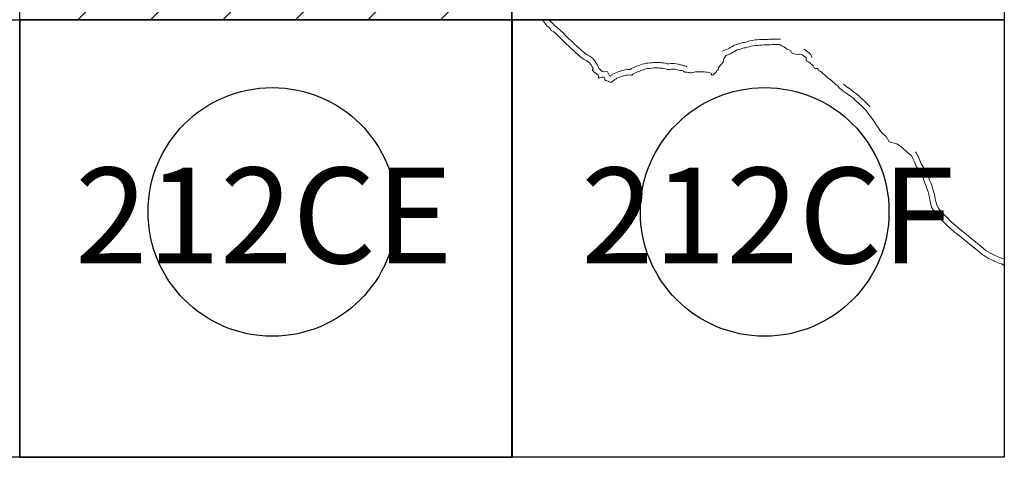
# Model space of a CAD drawing. Units: inches. Extents: x 346876 to 349276, y 3286191 to 3288052.
# Drawn here: x 349011 to 349083, y 3287022 to 3287054 of the extents above; entities that cross this region are included whole.
import ezdxf

# ---------------------------------------------------------------- set-up
doc = ezdxf.new("R2010")
doc.units = ezdxf.units.IN
doc.header["$MEASUREMENT"] = 0
for name, color, linetype in [('105AY12', 7, 'Continuous'), ('106AZ12', 7, 'Continuous'), ('106BA12', 7, 'Continuous'), ('107BB12', 7, 'Continuous'), ('211CF12', 7, 'Continuous'), ('211CG12', 7, 'Continuous'), ('212CG12', 7, 'Continuous'), ('58KF11ZF_FeatureToLine', 7, 'Continuous'), ('58KG11ZF_FeatureToLine', 7, 'Continuous'), ('59KG11ZF_FeatureToLine', 7, 'Continuous'), ('60KH11ZF_FeatureToLine', 7, 'Continuous'), ('61KH11', 7, 'Continuous'), ('61KI11', 7, 'Continuous'), ('90AC12', 7, 'Continuous'), ('90AD12', 7, 'Continuous'), ('91AC12', 7, 'Continuous'), ('91AD12', 7, 'Continuous'), ('92AC12', 7, 'Continuous'), ('92AD12', 7, 'Continuous'), ('93AC12', 7, 'Continuous'), ('94AC12', 7, 'Continuous'), ('94AD12', 7, 'Continuous'), ('Cuadricula', 7, 'Continuous'), ('CVL_CUADCON_TIT', 1, 'Continuous'), ('Lomo', 7, 'Continuous'), ('PLEAMAR_MAXIMA', 1, 'Continuous'), ('ZOFEMAT', 5, 'Continuous')]:
    doc.layers.add(name, color=color, linetype=linetype)

# ---------------------------------------------------------------- blocks, each defined once
blk = doc.blocks.new('A$C623725C6')
at = {"layer": 'Cuadricula', "color": 7, "linetype": 'Continuous'}
blk.add_lwpolyline([(-0.001, 32), (35.999, 32), (35.999, 0), (-0.001, 0)], close=True, dxfattribs=at)
at = {"layer": 'CVL_CUADCON_TIT', "color": 0}
for p, q in [((-0.001, 27.566), (4.433, 32)), ((-0.001, 22.262), (9.736, 32)), ((-0.001, 16.959), (15.04, 32)), ((14.427, 26.083), (20.343, 32)), ((20.461, 26.814), (25.646, 32)), ((24.063, 25.113), (30.95, 32)), ((26.488, 22.235), (35.999, 31.746)), ((27.565, 18.008), (35.999, 26.443)), ((-0.001, 11.656), (10.333, 21.99)), ((14.86, 0), (35.999, 21.139)), ((-0.001, 6.353), (9.602, 15.956)), ((20.163, 0), (35.999, 15.836)), ((-0.001, 1.049), (11.304, 12.354)), ((25.466, 0), (35.999, 10.533)), ((4.253, 0), (14.182, 9.928)), ((9.556, 0), (18.408, 8.852)), ((30.769, 0), (35.999, 5.229))]:
    blk.add_line(p, q, dxfattribs=at)

msp = doc.modelspace()

# ---------------------------------------------------------------- linework, layer by layer
at = {"layer": '105AY12'}
msp.add_lwpolyline([(349082.892, 3287021.771), (349046.892, 3287021.771), (349046.892, 3287053.771), (349082.892, 3287053.771)], close=True, dxfattribs=at)
at = {"layer": '106AZ12', "linetype": 'Continuous', "lineweight": 25}
msp.add_lwpolyline([(349046.892, 3287021.771), (349010.892, 3287021.771), (349010.892, 3287053.771), (349046.892, 3287053.771)], close=True, dxfattribs=at)
at = {"layer": '106BA12', "linetype": 'Continuous', "lineweight": 25}
msp.add_lwpolyline([(349082.892, 3287021.771), (349046.892, 3287021.771), (349046.892, 3287053.771), (349082.892, 3287053.771)], close=True, dxfattribs=at)
at = {"layer": '107BB12', "linetype": 'Continuous', "lineweight": 25}
msp.add_lwpolyline([(349082.892, 3287021.771), (349046.892, 3287021.771), (349046.892, 3287053.771), (349082.892, 3287053.771)], close=True, dxfattribs=at)
at = {"layer": '211CF12'}
msp.add_lwpolyline([(349046.891, 3287053.77), (349010.891, 3287053.77), (349010.891, 3287085.77), (349046.891, 3287085.77)], close=True, dxfattribs=at)
at = {"layer": '211CG12'}
msp.add_lwpolyline([(349082.891, 3287053.77), (349046.891, 3287053.77), (349046.891, 3287085.77), (349082.891, 3287085.77)], close=True, dxfattribs=at)
at = {"layer": '212CG12'}
msp.add_lwpolyline([(349082.891, 3287021.77), (349046.891, 3287021.77), (349046.891, 3287053.77), (349082.891, 3287053.77)], close=True, dxfattribs=at)
at = {"layer": '58KF11ZF_FeatureToLine'}
for p, q in [((349046.892, 3287046.111), (349046.892, 3287045.617)), ((349046.892, 3287045.617), (349046.892, 3287021.771))]:
    msp.add_line(p, q, dxfattribs=at)
for points in [[(349046.892, 3287021.771), (349010.892, 3287021.771), (349010.892, 3287053.771), (349040.074, 3287053.771)], [(349040.65, 3287053.771), (349046.892, 3287053.771), (349046.892, 3287046.111)]]:
    msp.add_lwpolyline(points, dxfattribs=at)
at = {"layer": '58KG11ZF_FeatureToLine'}
msp.add_line((349046.892, 3287045.617), (349046.892, 3287046.111), dxfattribs=at)
for points in [[(349046.892, 3287046.111), (349046.892, 3287053.771), (349082.892, 3287053.771), (349082.892, 3287021.771)], [(349082.892, 3287021.771), (349046.892, 3287021.771), (349046.892, 3287045.617)]]:
    msp.add_lwpolyline(points, dxfattribs=at)
at = {"layer": '59KG11ZF_FeatureToLine'}
for points in [[(349082.892, 3287021.771), (349046.892, 3287021.771), (349046.892, 3287053.771), (349063.311, 3287053.771)], [(349063.915, 3287053.771), (349082.892, 3287053.771), (349082.892, 3287034.563)]]:
    msp.add_lwpolyline(points, dxfattribs=at)
at = {"layer": '60KH11ZF_FeatureToLine'}
for points in [[(349044.423, 3287021.771), (349010.892, 3287021.771), (349010.892, 3287053.771), (349022.327, 3287053.771)], [(349022.831, 3287053.771), (349046.892, 3287053.771), (349046.892, 3287021.771)], [(349082.892, 3287021.771), (349046.892, 3287021.771), (349046.892, 3287053.771), (349058.327, 3287053.771)], [(349058.831, 3287053.771), (349082.892, 3287053.771), (349082.892, 3287021.771)]]:
    msp.add_lwpolyline(points, dxfattribs=at)
at = {"layer": '61KH11'}
msp.add_lwpolyline([(349046.892, 3287021.771), (349010.892, 3287021.771), (349010.892, 3287053.771), (349046.892, 3287053.771)], close=True, dxfattribs=at)
msp.add_lwpolyline([(349010.892, 3287021.771), (349046.892, 3287021.771)], dxfattribs=at)
at = {"layer": '61KI11'}
msp.add_lwpolyline([(349082.892, 3287021.771), (349046.892, 3287021.771), (349046.892, 3287053.771), (349082.892, 3287053.771)], close=True, dxfattribs=at)
at = {"layer": '90AC12', "linetype": 'Continuous', "lineweight": 25}
msp.add_lwpolyline([(349046.892, 3287021.771), (349010.892, 3287021.771), (349010.892, 3287053.771), (349046.892, 3287053.771)], close=True, dxfattribs=at)
at = {"layer": '90AD12', "linetype": 'Continuous', "lineweight": 25}
msp.add_lwpolyline([(349082.892, 3287021.771), (349046.892, 3287021.771), (349046.892, 3287053.771), (349082.892, 3287053.771)], close=True, dxfattribs=at)
at = {"layer": '91AC12', "linetype": 'Continuous', "lineweight": 25}
for points in [[(349010.892, 3287021.771), (348974.892, 3287021.771), (348974.892, 3287053.771), (349010.892, 3287053.771)], [(349046.892, 3287021.771), (349010.892, 3287021.771), (349010.892, 3287053.771), (349046.892, 3287053.771)]]:
    msp.add_lwpolyline(points, close=True, dxfattribs=at)
at = {"layer": '91AD12', "linetype": 'Continuous', "lineweight": 25}
for points in [[(349046.892, 3287021.771), (349010.892, 3287021.771), (349010.892, 3287053.771), (349046.892, 3287053.771)], [(349082.892, 3287021.771), (349046.892, 3287021.771), (349046.892, 3287053.771), (349082.892, 3287053.771)]]:
    msp.add_lwpolyline(points, close=True, dxfattribs=at)
at = {"layer": '92AC12', "linetype": 'Continuous', "lineweight": 25}
for points in [[(349010.892, 3287021.771), (348974.892, 3287021.771), (348974.892, 3287053.771), (349010.892, 3287053.771)], [(349046.892, 3287021.771), (349010.892, 3287021.771), (349010.892, 3287053.771), (349046.892, 3287053.771)]]:
    msp.add_lwpolyline(points, close=True, dxfattribs=at)
at = {"layer": '92AD12', "linetype": 'Continuous', "lineweight": 25}
for points in [[(349046.892, 3287021.771), (349010.892, 3287021.771), (349010.892, 3287053.771), (349046.892, 3287053.771)], [(349082.892, 3287021.771), (349046.892, 3287021.771), (349046.892, 3287053.771), (349082.892, 3287053.771)]]:
    msp.add_lwpolyline(points, close=True, dxfattribs=at)
at = {"layer": '93AC12', "linetype": 'Continuous', "lineweight": 25}
for points in [[(349010.892, 3287021.771), (348974.892, 3287021.771), (348974.892, 3287053.771), (349010.892, 3287053.771)], [(349046.892, 3287021.771), (349010.892, 3287021.771), (349010.892, 3287053.771), (349046.892, 3287053.771)]]:
    msp.add_lwpolyline(points, close=True, dxfattribs=at)
at = {"layer": '94AC12', "linetype": 'Continuous', "lineweight": 25}
msp.add_lwpolyline([(349046.892, 3287021.771), (349010.892, 3287021.771), (349010.892, 3287053.771), (349046.892, 3287053.771)], close=True, dxfattribs=at)
at = {"layer": '94AD12', "linetype": 'Continuous', "lineweight": 25}
msp.add_lwpolyline([(349082.892, 3287021.771), (349046.892, 3287021.771), (349046.892, 3287053.771), (349082.892, 3287053.771)], close=True, dxfattribs=at)
at = {"layer": 'Cuadricula', "color": 7, "linetype": 'Continuous'}
for points in [[(348974.892, 3287053.771), (349010.892, 3287053.771), (349010.892, 3287021.771), (348974.892, 3287021.771)], [(349010.892, 3287053.771), (349046.892, 3287053.771), (349046.892, 3287021.771), (349010.892, 3287021.771)], [(349046.892, 3287053.771), (349082.892, 3287053.771), (349082.892, 3287021.771), (349046.892, 3287021.771)]]:
    msp.add_lwpolyline(points, close=True, dxfattribs=at)
at = {"layer": 'Lomo', "color": 7, "linetype": 'Continuous'}
for centre in [(349029.367, 3287039.715, -4.636), (349065.368, 3287039.714, -6.954)]:
    msp.add_circle(centre, 9.091, dxfattribs=at)
at = {"layer": 'PLEAMAR_MAXIMA', "color": 1, "lineweight": 0}
for points in [[(349049.083, 3287053.784), (349049.094, 3287053.77)], [(349049.094, 3287053.77), (349049.147, 3287053.707), (349049.214, 3287053.631), (349049.268, 3287053.56), (349049.34, 3287053.453), (349049.387, 3287053.391), (349049.442, 3287053.333), (349049.505, 3287053.272), (349049.575, 3287053.221), (349049.622, 3287053.179), (349049.679, 3287053.104), (349049.733, 3287053.01), (349049.795, 3287052.966), (349049.865, 3287052.937), (349049.944, 3287052.88), (349050.086, 3287052.756), (349050.166, 3287052.698), (349050.246, 3287052.624), (349050.326, 3287052.551), (349050.401, 3287052.468), (349050.467, 3287052.396), (349050.546, 3287052.318), (349050.618, 3287052.245), (349050.686, 3287052.175), (349050.76, 3287052.099), (349050.824, 3287052.023), (349050.908, 3287051.958), (349050.991, 3287051.883), (349051.076, 3287051.804), (349051.16, 3287051.72), (349051.252, 3287051.639), (349051.345, 3287051.558), (349051.433, 3287051.479), (349051.513, 3287051.401), (349051.591, 3287051.322), (349051.672, 3287051.249), (349051.759, 3287051.187), (349051.849, 3287051.11), (349051.935, 3287051.035), (349052.015, 3287050.965), (349052.095, 3287050.908), (349052.175, 3287050.858), (349052.265, 3287050.82), (349052.357, 3287050.771), (349052.452, 3287050.699), (349052.549, 3287050.616), (349052.628, 3287050.52), (349052.699, 3287050.422), (349052.761, 3287050.319), (349052.791, 3287050.27), (349052.816, 3287050.195), (349052.784, 3287050.123), (349052.778, 3287050.03), (349052.834, 3287050.022), (349052.905, 3287049.945), (349053.028, 3287049.861), (349053.114, 3287049.773), (349053.206, 3287049.703), (349053.231, 3287049.667), (349053.199, 3287049.504), (349053.267, 3287049.531), (349053.321, 3287049.527), (349053.439, 3287049.533), (349053.492, 3287049.572), (349053.622, 3287049.568), (349053.671, 3287049.466), (349053.685, 3287049.375), (349053.729, 3287049.318), (349053.847, 3287049.312), (349053.92, 3287049.272), (349053.956, 3287049.26), (349054.036, 3287049.199), (349054.113, 3287049.209), (349054.202, 3287049.212), (349054.258, 3287049.269), (349054.316, 3287049.328), (349054.384, 3287049.376), (349054.405, 3287049.401), (349054.506, 3287049.452), (349054.562, 3287049.487), (349054.646, 3287049.527), (349054.743, 3287049.565), (349054.841, 3287049.597), (349054.956, 3287049.624), (349055.056, 3287049.672), (349055.156, 3287049.696), (349055.259, 3287049.712), (349055.371, 3287049.726), (349055.482, 3287049.73), (349055.591, 3287049.704), (349055.673, 3287049.707), (349055.727, 3287049.779), (349055.822, 3287049.838), (349055.928, 3287049.889), (349056.024, 3287049.932), (349056.12, 3287049.974), (349056.21, 3287050.014), (349056.311, 3287050.05), (349056.432, 3287050.087), (349056.547, 3287050.128), (349056.663, 3287050.166), (349056.774, 3287050.192), (349056.894, 3287050.204), (349057.023, 3287050.213), (349057.143, 3287050.229), (349057.256, 3287050.245), (349057.363, 3287050.242), (349057.466, 3287050.241), (349057.576, 3287050.246), (349057.69, 3287050.238), (349057.787, 3287050.226), (349057.889, 3287050.215), (349058.005, 3287050.201), (349058.12, 3287050.169), (349058.235, 3287050.138), (349058.34, 3287050.13), (349058.431, 3287050.136), (349058.523, 3287050.16), (349058.626, 3287050.157), (349058.726, 3287050.16), (349058.832, 3287050.144), (349058.952, 3287050.129), (349059.061, 3287050.092), (349059.156, 3287050.066), (349059.275, 3287050.05), (349059.383, 3287050.023), (349059.423, 3287050.009), (349059.467, 3287049.994), (349059.53, 3287049.943), (349059.61, 3287049.937), (349059.696, 3287049.93), (349059.799, 3287049.914), (349059.87, 3287049.904), (349059.944, 3287049.897), (349060.036, 3287049.897), (349060.124, 3287049.901), (349060.216, 3287049.933), (349060.317, 3287049.95), (349060.422, 3287049.96), (349060.515, 3287049.947), (349060.606, 3287049.952), (349060.702, 3287049.97), (349060.822, 3287049.951), (349060.952, 3287049.95), (349061.065, 3287049.942), (349061.181, 3287049.932), (349061.306, 3287049.91), (349061.442, 3287049.855), (349061.483, 3287049.835), (349061.485, 3287049.719), (349061.53, 3287049.712), (349061.612, 3287049.747), (349061.687, 3287049.807), (349061.768, 3287049.885), (349061.842, 3287049.971), (349061.88, 3287050.055), (349061.936, 3287050.095), (349061.994, 3287050.134), (349061.977, 3287050.233), (349062.013, 3287050.303), (349062.064, 3287050.355), (349062.108, 3287050.424), (349062.175, 3287050.489), (349062.236, 3287050.547), (349062.289, 3287050.604), (349062.332, 3287050.675), (349062.347, 3287050.76), (349062.364, 3287050.859), (349062.392, 3287050.917), (349062.54, 3287051.152), (349062.591, 3287051.17), (349062.74, 3287051.23), (349062.86, 3287051.283), (349062.99, 3287051.347), (349063.056, 3287051.391), (349063.18, 3287051.46), (349063.307, 3287051.538), (349063.454, 3287051.579), (349063.584, 3287051.627), (349063.72, 3287051.676), (349063.837, 3287051.702), (349063.972, 3287051.714), (349064.111, 3287051.751), (349064.244, 3287051.788), (349064.379, 3287051.829), (349064.524, 3287051.856), (349064.714, 3287051.891), (349064.859, 3287051.894), (349065.007, 3287051.914), (349065.159, 3287051.915), (349065.315, 3287051.926), (349065.463, 3287051.934), (349065.627, 3287051.925), (349065.771, 3287051.937), (349065.912, 3287051.954), (349066.009, 3287051.95), (349066.174, 3287051.945), (349066.322, 3287051.951), (349066.442, 3287051.954), (349066.498, 3287051.928), (349066.614, 3287051.848), (349066.762, 3287051.781), (349066.9, 3287051.721), (349066.993, 3287051.627), (349067.142, 3287051.564), (349067.289, 3287051.491), (349067.33, 3287051.398), (349067.378, 3287051.292), (349067.53, 3287051.264), (349067.626, 3287051.24), (349067.727, 3287051.231), (349067.806, 3287051.24), (349067.86, 3287051.249), (349067.922, 3287051.237), (349068.048, 3287051.241), (349068.082, 3287051.233), (349068.125, 3287051.207), (349068.21, 3287051.136), (349068.281, 3287051.091), (349068.363, 3287051.04), (349068.388, 3287051.014), (349068.404, 3287050.987), (349068.402, 3287050.946), (349068.404, 3287050.835), (349068.433, 3287050.739), (349068.486, 3287050.72), (349068.551, 3287050.681), (349068.679, 3287050.608), (349068.734, 3287050.533), (349068.829, 3287050.493), (349068.908, 3287050.397), (349068.939, 3287050.337), (349068.976, 3287050.24), (349069.091, 3287050.199), (349069.16, 3287050.205), (349069.257, 3287050.191), (349069.269, 3287050.121), (349069.293, 3287050.063), (349069.351, 3287050.04), (349069.428, 3287050.009), (349069.534, 3287049.932), (349069.645, 3287049.816), (349069.767, 3287049.728), (349069.864, 3287049.617), (349069.961, 3287049.552), (349070.044, 3287049.469), (349070.225, 3287049.337), (349070.28, 3287049.291), (349070.342, 3287049.231), (349070.449, 3287049.148), (349070.527, 3287049.084), (349070.607, 3287049.006), (349070.711, 3287048.923), (349070.776, 3287048.853), (349070.82, 3287048.786), (349070.863, 3287048.744), (349070.975, 3287048.667), (349071.075, 3287048.574), (349071.218, 3287048.468), (349071.411, 3287048.354), (349071.637, 3287048.18), (349071.857, 3287048.029), (349072.019, 3287047.863), (349072.494, 3287047.428), (349072.781, 3287047.131), (349072.808, 3287047.094), (349072.831, 3287047.064), (349072.995, 3287046.833), (349073.151, 3287046.634), (349073.364, 3287046.324), (349073.514, 3287046.093), (349073.665, 3287045.887), (349073.738, 3287045.773), (349073.934, 3287045.491), (349074.262, 3287045.235), (349074.483, 3287044.828), (349075.043, 3287044.692), (349075.451, 3287044.39), (349075.815, 3287044.054), (349076.059, 3287043.864), (349076.107, 3287043.823), (349076.133, 3287043.792), (349076.186, 3287043.692), (349076.212, 3287043.609), (349076.297, 3287043.426), (349076.457, 3287043.056), (349076.653, 3287042.743), (349076.788, 3287042.477), (349076.922, 3287042.276), (349077.054, 3287041.893), (349077.162, 3287041.649), (349077.228, 3287041.42), (349077.317, 3287041.177), (349077.399, 3287040.899), (349077.441, 3287040.591), (349077.505, 3287040.375), (349077.577, 3287040.06), (349077.743, 3287039.768), (349077.913, 3287039.519), (349078.106, 3287039.311), (349078.429, 3287039.01), (349078.729, 3287038.704), (349079.203, 3287038.285), (349079.518, 3287038.031), (349079.848, 3287037.768), (349080.198, 3287037.488), (349080.53, 3287037.208), (349080.925, 3287036.888), (349081.313, 3287036.567), (349081.683, 3287036.335), (349082.117, 3287036.128), (349082.486, 3287035.976), (349082.701, 3287035.915), (349082.769, 3287035.869), (349082.891, 3287035.788)]]:
    msp.add_lwpolyline(points, dxfattribs=at)
at = {"layer": 'ZOFEMAT', "color": 5, "lineweight": 0}
for points in [[(349049.594, 3287053.793), (349049.609, 3287053.77)], [(349049.609, 3287053.77), (349049.666, 3287053.685), (349049.692, 3287053.651), (349049.726, 3287053.615), (349049.763, 3287053.579), (349049.825, 3287053.534), (349049.917, 3287053.453), (349050.013, 3287053.325), (349050.026, 3287053.303), (349050.061, 3287053.289), (349050.192, 3287053.194), (349050.336, 3287053.069), (349050.421, 3287053.007), (349050.516, 3287052.919), (349050.611, 3287052.833), (349050.697, 3287052.737), (349050.754, 3287052.675), (349050.829, 3287052.601), (349050.904, 3287052.525), (349050.973, 3287052.454), (349051.056, 3287052.368), (349051.103, 3287052.313), (349051.166, 3287052.264), (349051.261, 3287052.178), (349051.353, 3287052.093), (349051.434, 3287052.012), (349051.515, 3287051.94), (349051.61, 3287051.858), (349051.706, 3287051.771), (349051.794, 3287051.685), (349051.867, 3287051.612), (349051.924, 3287051.56), (349052.005, 3287051.502), (349052.11, 3287051.414), (349052.198, 3287051.336), (349052.264, 3287051.279), (349052.317, 3287051.241), (349052.36, 3287051.214), (349052.437, 3287051.181), (349052.573, 3287051.11), (349052.703, 3287051.011), (349052.836, 3287050.897), (349052.945, 3287050.763), (349053.033, 3287050.643), (349053.102, 3287050.529), (349053.156, 3287050.441), (349053.234, 3287050.204), (349053.286, 3287050.169), (349053.38, 3287050.073), (349053.497, 3287049.984), (349053.505, 3287049.972), (349053.878, 3287049.962), (349054.014, 3287049.677), (349054.072, 3287049.645), (349054.109, 3287049.671), (349054.149, 3287049.721), (349054.308, 3287049.8), (349054.367, 3287049.838), (349054.488, 3287049.895), (349054.608, 3287049.942), (349054.733, 3287049.983), (349054.822, 3287050.003), (349054.922, 3287050.052), (349055.08, 3287050.089), (349055.202, 3287050.108), (349055.34, 3287050.126), (349055.522, 3287050.131), (349055.532, 3287050.129), (349055.63, 3287050.19), (349055.759, 3287050.251), (349055.86, 3287050.297), (349055.959, 3287050.341), (349056.063, 3287050.386), (349056.185, 3287050.429), (349056.305, 3287050.466), (349056.417, 3287050.507), (349056.555, 3287050.552), (349056.708, 3287050.588), (349056.86, 3287050.603), (349056.983, 3287050.611), (349057.088, 3287050.625), (349057.233, 3287050.646), (349057.37, 3287050.642), (349057.46, 3287050.641), (349057.581, 3287050.646), (349057.728, 3287050.637), (349057.834, 3287050.624), (349057.936, 3287050.612), (349058.084, 3287050.594), (349058.226, 3287050.555), (349058.303, 3287050.534), (349058.342, 3287050.531), (349058.366, 3287050.532), (349058.477, 3287050.561), (349058.625, 3287050.558), (349058.751, 3287050.561), (349058.888, 3287050.54), (349059.042, 3287050.52), (349059.177, 3287050.475), (349059.236, 3287050.459), (349059.351, 3287050.444), (349059.499, 3287050.406), (349059.551, 3287050.388), (349059.661, 3287050.352), (349059.686, 3287050.332)], [(349062.274, 3287051.479), (349062.447, 3287051.544), (349062.586, 3287051.599), (349062.69, 3287051.645), (349062.788, 3287051.694), (349062.848, 3287051.734), (349062.98, 3287051.806), (349063.145, 3287051.907), (349063.33, 3287051.96), (349063.447, 3287052.003), (349063.608, 3287052.061), (349063.775, 3287052.098), (349063.902, 3287052.11), (349064.006, 3287052.137), (349064.132, 3287052.173), (349064.285, 3287052.219), (349064.452, 3287052.249), (349064.672, 3287052.29), (349064.828, 3287052.293), (349064.978, 3287052.313), (349065.143, 3287052.315), (349065.29, 3287052.325), (349065.463, 3287052.334), (349065.621, 3287052.326), (349065.731, 3287052.335), (349065.897, 3287052.355), (349066.023, 3287052.35), (349066.172, 3287052.346), (349066.309, 3287052.351), (349066.526, 3287052.357)], [(349068.234, 3287051.608), (349068.358, 3287051.534), (349068.447, 3287051.459), (349068.493, 3287051.43), (349068.614, 3287051.355), (349068.709, 3287051.259), (349068.808, 3287051.087), (349068.805, 3287050.996)], [(349071.127, 3287049.048), (349071.225, 3287048.98), (349071.33, 3287048.883), (349071.44, 3287048.801), (349071.635, 3287048.686), (349071.873, 3287048.503), (349072.116, 3287048.336), (349072.298, 3287048.15), (349072.773, 3287047.715), (349073.088, 3287047.389)], [(349076.394, 3287044.103), (349076.467, 3287044.014), (349076.556, 3287043.848), (349076.586, 3287043.755), (349076.662, 3287043.59), (349076.812, 3287043.242), (349077.002, 3287042.94), (349077.134, 3287042.679), (349077.283, 3287042.455), (349077.427, 3287042.039), (349077.539, 3287041.786), (349077.608, 3287041.544), (349077.697, 3287041.303), (349077.791, 3287040.983), (349077.833, 3287040.675), (349077.892, 3287040.476), (349077.954, 3287040.207), (349078.083, 3287039.98), (349078.226, 3287039.77), (349078.39, 3287039.594), (349078.708, 3287039.297), (349079.004, 3287038.995), (349079.461, 3287038.591), (349079.768, 3287038.344), (349080.098, 3287038.081), (349080.452, 3287037.797), (349080.785, 3287037.517), (349081.179, 3287037.198), (349081.548, 3287036.892), (349081.876, 3287036.686), (349082.279, 3287036.494), (349082.618, 3287036.355), (349082.871, 3287036.282)]]:
    msp.add_lwpolyline(points, dxfattribs=at)

# ---------------------------------------------------------------- block references
at = {"layer": 'CVL_CUADCON_TIT', "color": 0}
msp.add_blockref('A$C623725C6', (349010.891, 3287053.77), dxfattribs=at)

# ---------------------------------------------------------------- texts
at = {"layer": 'Lomo', "char_height": 8, "width": 36.61176, "attachment_point": 5}
for s, insert in [('{\\fArial|b0|i0|c0|p34;\\H0.875x;212CE}', (349028.749, 3287039.455, -4.636)), ('{\\fArial|b0|i0|c0|p34;\\H0.875x;212CF}', (349065.582, 3287039.455, -4.636))]:
    msp.add_mtext(s, dxfattribs=dict(at, insert=insert))

doc.saveas('drawing.dxf')
